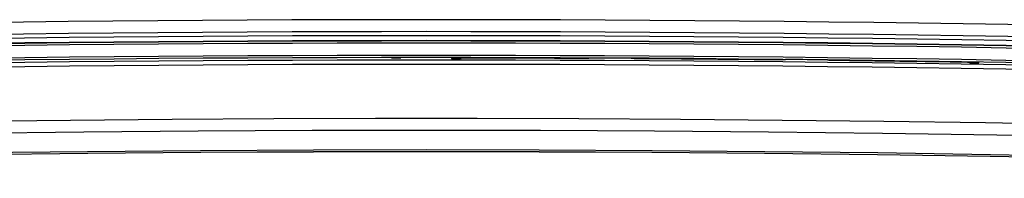
# Model space of a CAD drawing. Units: inches. Extents: x -549 to 760, y 1666 to 3800.
# Drawn here: x -165 to -50, y 2938 to 2956 of the extents above; entities that cross this region are included whole.
import ezdxf

# ---------------------------------------------------------------- set-up
doc = ezdxf.new("R2010")
doc.units = ezdxf.units.IN
doc.header["$MEASUREMENT"] = 0
doc.layers.add('$_urządzenia', color=4, linetype='Continuous')

# ---------------------------------------------------------------- blocks, each defined once
blk = doc.blocks.new('A$C276c3089')
at = {"layer": '$_urządzenia', "linetype": 'Continuous'}
for p, q in [((-4.04, -635.8), (-4.07, -635.8)), ((-2.96, -635.8), (-4.04, -635.8)), ((2.96, -635.8), (3, -635.92)), ((4.04, -635.8), (2.96, -635.8)), ((4.04, -635.8), (4, -635.92)), ((4.07, -635.8), (4.04, -635.8)), ((4.23, -635.79), (4.19, -635.79)), ((4.26, -635.79), (4.23, -635.79)), ((4.3, -635.79), (4.26, -635.79)), ((4.34, -635.79), (4.3, -635.79)), ((18.67, -635.83), (18.61, -635.83)), ((18.73, -635.83), (18.67, -635.83)), ((18.78, -635.83), (18.73, -635.83)), ((19.03, -635.8), (19.02, -635.81)), ((19.32, -635.78), (19.26, -635.78)), ((19.37, -635.78), (19.32, -635.78)), ((19.43, -635.78), (19.37, -635.78)), ((23.59, -635.8), (23.53, -635.8)), ((23.65, -635.8), (23.59, -635.8)), ((23.71, -635.8), (23.65, -635.8)), ((24.03, -635.83), (24.04, -635.83)), ((4, -635.92), (3, -635.92)), ((24.41, -635.86), (24.36, -635.86)), ((24.47, -635.86), (24.41, -635.86)), ((24.54, -635.86), (24.47, -635.86)), ((41.61, -636), (41.56, -636)), ((41.67, -636), (41.61, -636)), ((41.73, -636), (41.67, -636)), ((41.97, -635.98), (41.96, -635.98)), ((42.26, -635.96), (42.21, -635.96)), ((42.32, -635.96), (42.26, -635.96)), ((42.38, -635.96), (42.32, -635.96)), ((46.54, -636), (46.48, -636)), ((46.6, -636), (46.54, -636)), ((46.66, -636.01), (46.6, -636)), ((46.97, -636.03), (46.98, -636.04)), ((47.36, -636.06), (47.3, -636.06)), ((47.42, -636.07), (47.36, -636.06)), ((47.48, -636.07), (47.42, -636.07)), ((63.2, -636.28), (63.16, -636.28)), ((63.24, -636.28), (63.2, -636.28)), ((63.46, -636.3), (63.43, -636.3)), ((63.5, -636.42), (63.46, -636.3)), ((64.54, -636.31), (63.46, -636.3)), ((64.5, -636.44), (63.5, -636.42)), ((64.5, -636.44), (64.54, -636.31))]:
    blk.add_line(p, q, dxfattribs=at)
for points in [[(4.19, -635.79), (4.17, -635.79), (4.16, -635.79), (4.14, -635.79), (4.13, -635.79), (4.11, -635.79), (4.1, -635.79), (4.09, -635.79), (4.08, -635.8), (4.07, -635.8), (4.06, -635.8), (4.06, -635.8), (4.05, -635.8), (4.05, -635.8), (4.04, -635.8), (4.04, -635.8), (4.04, -635.8)], [(18.61, -635.83), (18.55, -635.83), (18.52, -635.83)], [(18.98, -635.81), (18.97, -635.82), (18.95, -635.82), (18.94, -635.82), (18.92, -635.82), (18.9, -635.82), (18.88, -635.82), (18.86, -635.82), (18.83, -635.82), (18.81, -635.82), (18.78, -635.83)], [(19.02, -635.81), (19.01, -635.81), (19.01, -635.81), (19, -635.81), (18.99, -635.81), (18.98, -635.81)], [(19.26, -635.78), (19.23, -635.78), (19.21, -635.78), (19.19, -635.79), (19.16, -635.79), (19.14, -635.79), (19.12, -635.79), (19.11, -635.79), (19.09, -635.79), (19.08, -635.79), (19.06, -635.79), (19.05, -635.8), (19.04, -635.8), (19.03, -635.8), (19.03, -635.8), (19.03, -635.8)], [(19.52, -635.78), (19.49, -635.78), (19.43, -635.78)], [(23.99, -635.82), (23.98, -635.82), (23.97, -635.82), (23.95, -635.82), (23.93, -635.81), (23.91, -635.81), (23.89, -635.81), (23.87, -635.81), (23.85, -635.81), (23.82, -635.81), (23.8, -635.81), (23.77, -635.81), (23.71, -635.8)], [(24.03, -635.83), (24.03, -635.83), (24.02, -635.83), (24.01, -635.82), (24, -635.82), (23.99, -635.82)], [(24.36, -635.86), (24.3, -635.86), (24.27, -635.85), (24.25, -635.85), (24.22, -635.85), (24.2, -635.85), (24.18, -635.85), (24.16, -635.85), (24.14, -635.85), (24.12, -635.85), (24.1, -635.84), (24.09, -635.84), (24.07, -635.84), (24.06, -635.84), (24.05, -635.84), (24.05, -635.84), (24.04, -635.83), (24.04, -635.83)], [(41.56, -636), (41.49, -636), (41.46, -636)], [(41.93, -635.99), (41.91, -635.99), (41.9, -635.99), (41.88, -635.99), (41.86, -635.99), (41.84, -635.99), (41.82, -636), (41.8, -636), (41.78, -636), (41.75, -636), (41.73, -636)], [(41.96, -635.98), (41.96, -635.98), (41.95, -635.98), (41.95, -635.99), (41.94, -635.99), (41.93, -635.99)], [(42.21, -635.96), (42.18, -635.96), (42.15, -635.96), (42.13, -635.96), (42.11, -635.96), (42.09, -635.96), (42.07, -635.96), (42.05, -635.96), (42.03, -635.97), (42.02, -635.97), (42.01, -635.97), (42, -635.97), (41.99, -635.97), (41.98, -635.97), (41.97, -635.97), (41.97, -635.98)], [(42.47, -635.96), (42.44, -635.96), (42.38, -635.96)], [(46.94, -636.02), (46.92, -636.02), (46.91, -636.02), (46.89, -636.02), (46.88, -636.02), (46.86, -636.02), (46.84, -636.01), (46.81, -636.01), (46.79, -636.01), (46.77, -636.01), (46.74, -636.01), (46.71, -636.01), (46.66, -636.01)], [(46.97, -636.03), (46.97, -636.03), (46.97, -636.03), (46.96, -636.03), (46.95, -636.03), (46.94, -636.02)], [(47.3, -636.06), (47.24, -636.06), (47.22, -636.06), (47.19, -636.06), (47.17, -636.06), (47.14, -636.06), (47.12, -636.05), (47.1, -636.05), (47.08, -636.05), (47.06, -636.05), (47.05, -636.05), (47.03, -636.05), (47.02, -636.04), (47.01, -636.04), (47, -636.04), (46.99, -636.04), (46.99, -636.04), (46.98, -636.04)], [(63.29, -636.29), (63.27, -636.29), (63.24, -636.28)], [(63.46, -636.3), (63.46, -636.3), (63.46, -636.3), (63.45, -636.3), (63.45, -636.3), (63.44, -636.3), (63.44, -636.3), (63.43, -636.3), (63.42, -636.29), (63.41, -636.29), (63.4, -636.29), (63.39, -636.29), (63.37, -636.29), (63.36, -636.29), (63.34, -636.29), (63.33, -636.29), (63.29, -636.29)], [(-160.21, -646.01), (-148.35, -645.55), (-136.49, -645.13), (-124.62, -644.74), (-112.76, -644.39), (-100.89, -644.07), (-89.02, -643.79), (-77.16, -643.54), (-65.29, -643.33), (-53.42, -643.16), (-41.55, -643.02), (-29.68, -642.91), (-17.81, -642.84), (-5.94, -642.8), (5.94, -642.8), (17.81, -642.84), (29.68, -642.91), (41.55, -643.02), (53.42, -643.16), (65.29, -643.33), (77.16, -643.54)], [(-159.88, -647.39), (-146.56, -646.88), (-133.24, -646.41), (-119.92, -645.99), (-106.6, -645.62), (-93.28, -645.28), (-79.95, -644.99), (-66.63, -644.75), (-53.3, -644.55), (-39.98, -644.39), (-26.65, -644.28), (-13.33, -644.22), (0, -644.19), (13.33, -644.22), (26.65, -644.28), (39.98, -644.39), (53.3, -644.55), (66.63, -644.75), (79.95, -644.99)], [(-158.15, -649.61), (-144.98, -649.11), (-131.8, -648.66), (-118.63, -648.25), (-105.45, -647.88), (-92.27, -647.55), (-79.09, -647.27), (-65.91, -647.03), (-52.73, -646.83), (-39.55, -646.68), (-26.37, -646.57), (-13.18, -646.51), (0, -646.48), (13.18, -646.51), (26.37, -646.57), (39.55, -646.68), (52.73, -646.83), (65.91, -647.03), (79.09, -647.27)], [(-158, -649.82), (-144.84, -649.32), (-131.68, -648.86), (-118.52, -648.45), (-105.35, -648.08), (-92.19, -647.75), (-79.02, -647.47), (-65.85, -647.23), (-52.68, -647.04), (-39.51, -646.89), (-26.34, -646.78), (-13.17, -646.71), (0, -646.69), (13.17, -646.71), (26.34, -646.78), (39.51, -646.89), (52.68, -647.04), (65.85, -647.23), (79.02, -647.47)], [(-158, -649.83), (-144.84, -649.33), (-131.68, -648.87), (-118.52, -648.46), (-105.35, -648.09), (-92.18, -647.77), (-79.02, -647.48), (-65.85, -647.25), (-52.68, -647.05), (-39.51, -646.9), (-26.34, -646.79), (-13.17, -646.72), (0, -646.7), (13.17, -646.72), (26.34, -646.79), (39.51, -646.9), (52.68, -647.05), (65.85, -647.25), (79.02, -647.48)]]:
    blk.add_lwpolyline(points, dxfattribs=at)
for centre, radius, start, end in [((0, -4643.7), 4012.4, 87.61194, 92.38806), ((0, -4643.7), 4011, 87.61194, 92.38806), ((0, -4643.8), 4010.63, 87.61762, 92.38238), ((0, -4643.8), 4010.05, 87.61762, 92.38238), ((0, -4643.8), 4010.01, 87.61762, 92.38238), ((0, -4643.8), 4009.76, 87.61762, 92.38238), ((0, -4643.8), 4008.32, 87.61762, 92.38238), ((0, -4643.8), 4008.07, 87.61762, 92.38238), ((0, -4643.8), 4008.01, 89.73525, 89.93798), ((0, -4643.8), 4008.07, 89.6636, 89.72091), ((0, -4643.8), 4007.78, 87.61762, 92.38238), ((0, -4643.8), 4007.28, 87.61762, 92.38238), ((0, -4643.8), 4008.01, 89.40725, 89.64925), ((0, -4643.8), 4008.07, 89.3356, 89.39291), ((0, -4643.8), 4008.01, 89.09705, 89.32124)]:
    blk.add_arc(centre, radius, start, end, dxfattribs=at)

msp = doc.modelspace()

# ---------------------------------------------------------------- block references
at = {"layer": '$_urządzenia'}
msp.add_blockref('A$C276c3089', (-117.58, 3587.4), dxfattribs=at)

doc.saveas('drawing.dxf')
